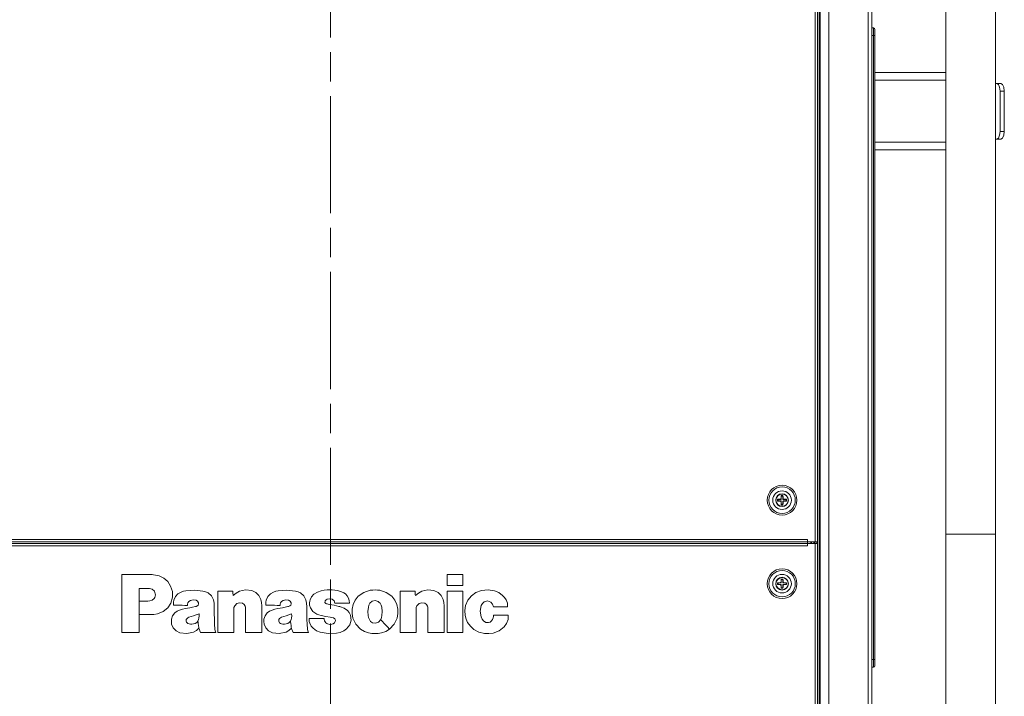
# Model space of a CAD drawing. Units: millimetres. Extents: x 0 to 297, y 0 to 210.
# Drawn here: x 147 to 180, y 86 to 109 of the extents above; entities that cross this region are included whole.
import ezdxf

# ---------------------------------------------------------------- set-up
doc = ezdxf.new("R2010")
doc.units = ezdxf.units.MM
doc.header["$MEASUREMENT"] = 0
doc.linetypes.add('AI-Linetype-2', pattern=[6, 4, -0.5, 1, -0.5])
doc.layers.add('1', color=7, linetype='Continuous')
doc.layers.add('2', color=7, linetype='Continuous')

# ---------------------------------------------------------------- blocks, each defined once
blk = doc.blocks.new('block 9')
at = {"layer": '2', "color": 250, "linetype": 'AI-Linetype-2', "lineweight": 13, "true_color": 0x221814}
blk.add_lwpolyline([(157.165, 54.641), (157.165, 136.439)], dxfattribs=at)

msp = doc.modelspace()

# ---------------------------------------------------------------- linework, layer by layer
at = {"layer": '1', "color": 250, "lineweight": 9, "true_color": 0x221814}
for points in [[(178.175, 120.141), (178.175, 91.688)], [(179.864, 91.688), (179.864, 120.141)], [(173.714, 91.424), (173.714, 116.762)], [(173.793, 116.762), (173.793, 91.424)], [(173.846, 66.507), (173.846, 116.868)], [(173.873, 116.868), (173.873, 66.507)], [(173.882, 66.507), (173.882, 116.868)], [(174.181, 66.507), (174.181, 116.868)], [(175.517, 66.507), (175.517, 116.868)], [(175.641, 66.507), (175.641, 116.868)], [(175.641, 108.974), (175.697, 108.971)], [(175.697, 108.708), (175.698, 108.84), (175.698, 108.936), (175.697, 108.971)], [(175.747, 108.919), (175.747, 108.891), (175.747, 108.813), (175.747, 108.708)], [(175.697, 108.708), (175.641, 108.711)], [(175.697, 108.708), (175.732, 108.708), (175.747, 108.708)], [(175.697, 87.41), (175.697, 108.708)], [(175.747, 108.708), (175.747, 87.41)], [(175.746, 107.445), (178.175, 107.445)], [(178.175, 107.181), (175.747, 107.181)], [(179.864, 107.075), (179.909, 107.075)], [(179.909, 107.075), (179.966, 107.04), (180.007, 106.943), (180.022, 106.811)], [(179.909, 107.075), (180.052, 107.075)], [(180.165, 106.811), (180.15, 106.943), (180.109, 107.04), (180.052, 107.075)], [(180.022, 105.439), (180.022, 106.811)], [(180.165, 106.811), (180.022, 106.811)], [(180.165, 105.439), (180.165, 106.811)], [(180.022, 105.439), (180.007, 105.307), (179.966, 105.21), (179.909, 105.175)], [(180.022, 105.439), (180.165, 105.439)], [(180.052, 105.175), (180.109, 105.21), (180.15, 105.307), (180.165, 105.439)], [(175.746, 105.069), (178.175, 105.069)], [(179.909, 105.175), (179.864, 105.175)], [(180.052, 105.175), (179.909, 105.175)], [(178.175, 104.805), (175.746, 104.805)], [(172.425, 92.818), (172.425, 92.849), (172.425, 92.88)], [(172.425, 92.88), (172.465, 92.88), (172.505, 92.88)], [(172.425, 92.88), (172.441, 92.877)], [(172.425, 92.818), (172.441, 92.821)], [(172.505, 92.817), (172.465, 92.818), (172.425, 92.818)], [(172.441, 92.821), (172.441, 92.849), (172.441, 92.877)], [(172.441, 92.877), (172.49, 92.876), (172.541, 92.875)], [(172.541, 92.822), (172.49, 92.822), (172.441, 92.821)], [(172.505, 92.88), (172.509, 92.881), (172.513, 92.881), (172.515, 92.882), (172.517, 92.882), (172.518, 92.883), (172.519, 92.883), (172.52, 92.883), (172.521, 92.884), (172.525, 92.886), (172.529, 92.888), (172.529, 92.888), (172.53, 92.889), (172.531, 92.89), (172.532, 92.89), (172.533, 92.892), (172.535, 92.893), (172.538, 92.896), (172.54, 92.9), (172.541, 92.9), (172.541, 92.901), (172.542, 92.902), (172.542, 92.903), (172.543, 92.905), (172.544, 92.907), (172.545, 92.909), (172.546, 92.911), (172.546, 92.912), (172.546, 92.913), (172.547, 92.914), (172.547, 92.915), (172.547, 92.919), (172.548, 92.923)], [(172.505, 92.88), (172.523, 92.878), (172.541, 92.875)], [(172.541, 92.822), (172.523, 92.82), (172.505, 92.817)], [(172.548, 92.775), (172.547, 92.779), (172.547, 92.783), (172.546, 92.785), (172.546, 92.787), (172.545, 92.788), (172.545, 92.789), (172.545, 92.79), (172.544, 92.791), (172.542, 92.795), (172.54, 92.798), (172.54, 92.799), (172.539, 92.8), (172.538, 92.801), (172.538, 92.801), (172.536, 92.803), (172.535, 92.805), (172.532, 92.807), (172.529, 92.81), (172.528, 92.81), (172.527, 92.811), (172.526, 92.812), (172.525, 92.812), (172.523, 92.813), (172.521, 92.814), (172.519, 92.815), (172.517, 92.815), (172.516, 92.816), (172.515, 92.816), (172.514, 92.816), (172.513, 92.816), (172.509, 92.817), (172.505, 92.817)], [(172.541, 92.875), (172.542, 92.875), (172.543, 92.876), (172.544, 92.876), (172.545, 92.876), (172.545, 92.876), (172.546, 92.876), (172.547, 92.877), (172.548, 92.877), (172.548, 92.878), (172.549, 92.878), (172.549, 92.878), (172.549, 92.879), (172.55, 92.879), (172.551, 92.88), (172.551, 92.881), (172.551, 92.881), (172.552, 92.882), (172.552, 92.882), (172.552, 92.883), (172.552, 92.884), (172.552, 92.884), (172.553, 92.885), (172.553, 92.886), (172.553, 92.887)], [(172.553, 92.811), (172.553, 92.812), (172.553, 92.813), (172.552, 92.814), (172.552, 92.814), (172.552, 92.815), (172.552, 92.815), (172.551, 92.816), (172.551, 92.817), (172.551, 92.818), (172.55, 92.818), (172.55, 92.819), (172.549, 92.819), (172.549, 92.82), (172.548, 92.82), (172.547, 92.821), (172.547, 92.821), (172.546, 92.821), (172.546, 92.822), (172.545, 92.822), (172.545, 92.822), (172.544, 92.822), (172.543, 92.822), (172.542, 92.822), (172.541, 92.822)], [(172.548, 92.923), (172.548, 92.963), (172.549, 93.003)], [(172.553, 92.887), (172.55, 92.905), (172.548, 92.923)], [(172.548, 92.775), (172.55, 92.793), (172.553, 92.811)], [(172.549, 92.695), (172.548, 92.734), (172.548, 92.775)], [(172.549, 93.003), (172.579, 93.003), (172.61, 93.003)], [(172.549, 93.003), (172.552, 92.987)], [(172.552, 92.987), (172.579, 92.987), (172.607, 92.987)], [(172.553, 92.887), (172.552, 92.938), (172.552, 92.987)], [(172.552, 92.71), (172.552, 92.76), (172.553, 92.811)], [(172.607, 92.987), (172.606, 92.938), (172.606, 92.887)], [(172.611, 92.923), (172.608, 92.905), (172.606, 92.887)], [(172.606, 92.887), (172.606, 92.886), (172.606, 92.885), (172.606, 92.884), (172.606, 92.884), (172.606, 92.883), (172.607, 92.882), (172.607, 92.881), (172.608, 92.88), (172.608, 92.88), (172.608, 92.88), (172.609, 92.879), (172.609, 92.879), (172.61, 92.878), (172.611, 92.877), (172.611, 92.877), (172.612, 92.877), (172.612, 92.876), (172.613, 92.876), (172.613, 92.876), (172.614, 92.876), (172.614, 92.876), (172.615, 92.876), (172.616, 92.875), (172.617, 92.875)], [(172.617, 92.822), (172.616, 92.822), (172.615, 92.822), (172.615, 92.822), (172.614, 92.822), (172.613, 92.822), (172.613, 92.822), (172.612, 92.821), (172.611, 92.82), (172.61, 92.82), (172.61, 92.82), (172.61, 92.819), (172.609, 92.819), (172.608, 92.818), (172.608, 92.817), (172.607, 92.817), (172.607, 92.816), (172.607, 92.816), (172.607, 92.815), (172.606, 92.815), (172.606, 92.814), (172.606, 92.814), (172.606, 92.813), (172.606, 92.812), (172.606, 92.811)], [(172.606, 92.811), (172.608, 92.793), (172.611, 92.775)], [(172.606, 92.811), (172.606, 92.76), (172.607, 92.71)], [(172.61, 93.003), (172.607, 92.987)], [(172.61, 93.003), (172.611, 92.963), (172.611, 92.923)], [(172.611, 92.775), (172.611, 92.734), (172.61, 92.695)], [(172.611, 92.923), (172.611, 92.919), (172.612, 92.915), (172.612, 92.913), (172.613, 92.911), (172.613, 92.91), (172.614, 92.909), (172.614, 92.908), (172.614, 92.907), (172.616, 92.903), (172.618, 92.9), (172.619, 92.899), (172.619, 92.898), (172.62, 92.897), (172.621, 92.896), (172.622, 92.895), (172.624, 92.893), (172.627, 92.89), (172.63, 92.888), (172.631, 92.887), (172.632, 92.887), (172.633, 92.886), (172.634, 92.886), (172.635, 92.885), (172.637, 92.884), (172.639, 92.883), (172.641, 92.882), (172.642, 92.882), (172.643, 92.882), (172.644, 92.882), (172.645, 92.881), (172.649, 92.881), (172.653, 92.88)], [(172.653, 92.817), (172.649, 92.817), (172.645, 92.816), (172.643, 92.816), (172.641, 92.815), (172.64, 92.815), (172.639, 92.815), (172.638, 92.814), (172.637, 92.814), (172.634, 92.812), (172.63, 92.81), (172.629, 92.809), (172.628, 92.809), (172.627, 92.808), (172.627, 92.807), (172.625, 92.806), (172.624, 92.805), (172.621, 92.802), (172.618, 92.798), (172.618, 92.797), (172.617, 92.796), (172.617, 92.796), (172.616, 92.795), (172.615, 92.793), (172.614, 92.791), (172.614, 92.789), (172.613, 92.787), (172.613, 92.786), (172.612, 92.785), (172.612, 92.784), (172.612, 92.783), (172.611, 92.779), (172.611, 92.775)], [(172.617, 92.875), (172.635, 92.878), (172.653, 92.88)], [(172.617, 92.875), (172.668, 92.876), (172.718, 92.877)], [(172.653, 92.817), (172.635, 92.82), (172.617, 92.822)], [(172.718, 92.821), (172.668, 92.822), (172.617, 92.822)], [(172.653, 92.88), (172.694, 92.88), (172.733, 92.88)], [(172.733, 92.818), (172.694, 92.818), (172.653, 92.817)], [(172.718, 92.877), (172.717, 92.849), (172.718, 92.821)], [(172.733, 92.88), (172.718, 92.877)], [(172.733, 92.818), (172.718, 92.821)], [(172.733, 92.88), (172.734, 92.849), (172.733, 92.818)], [(172.549, 92.695), (172.552, 92.71)], [(172.61, 92.695), (172.579, 92.695), (172.549, 92.695)], [(172.607, 92.71), (172.579, 92.711), (172.552, 92.71)], [(172.61, 92.695), (172.607, 92.71)], [(139.824, 91.503), (173.45, 91.503)], [(173.45, 91.424), (139.824, 91.424)], [(173.45, 91.424), (173.45, 91.447), (173.45, 91.503)], [(173.45, 91.503), (173.45, 91.503)], [(173.45, 91.503), (173.45, 91.424)], [(173.714, 91.424), (173.45, 91.424)], [(173.45, 91.371), (173.45, 91.424)], [(173.556, 91.371), (173.556, 91.424)], [(173.582, 91.424), (173.582, 91.371)], [(173.661, 91.371), (173.661, 91.424)], [(173.688, 91.424), (173.688, 91.371)], [(173.793, 91.424), (173.77, 91.424), (173.714, 91.424)], [(173.741, 91.424), (173.741, 91.371)], [(173.793, 91.371), (173.793, 91.424)], [(178.175, 91.688), (178.204, 91.688), (178.288, 91.688), (178.422, 91.688), (178.597, 91.688), (178.801, 91.688), (179.019, 91.688), (179.238, 91.688), (179.442, 91.688), (179.617, 91.688), (179.751, 91.688), (179.835, 91.688), (179.864, 91.688)], [(179.864, 91.688), (179.835, 91.688), (179.751, 91.688), (179.617, 91.688), (179.442, 91.688), (179.238, 91.688), (179.019, 91.688), (178.801, 91.688), (178.597, 91.688), (178.422, 91.688), (178.288, 91.688), (178.204, 91.688), (178.175, 91.688)], [(178.175, 91.688), (178.175, 63.234)], [(179.864, 63.234), (179.864, 91.688)], [(139.824, 91.371), (173.45, 91.371)], [(173.45, 91.371), (139.824, 91.371)], [(173.45, 91.291), (139.824, 91.291)], [(173.45, 91.371), (173.45, 91.371), (173.45, 91.371)], [(173.45, 91.371), (173.45, 91.348), (173.45, 91.291)], [(173.714, 91.371), (173.45, 91.371)], [(173.45, 91.291), (173.45, 91.371)], [(173.45, 91.291), (173.45, 91.291)], [(173.793, 91.371), (173.77, 91.371), (173.714, 91.371)], [(173.714, 66.613), (173.714, 91.371)], [(173.793, 91.371), (173.793, 66.613)], [(150.997, 88.944), (150.971, 88.944), (150.904, 88.944), (150.817, 88.944), (150.73, 88.944), (150.663, 88.944), (150.636, 88.944), (150.636, 88.978), (150.636, 89.063), (150.636, 89.175), (150.636, 89.286), (150.636, 89.371), (150.636, 89.405), (150.661, 89.405), (150.719, 89.405), (150.788, 89.405), (150.846, 89.405), (150.871, 89.405), (150.934, 89.406), (150.998, 89.409), (151.082, 89.432), (151.148, 89.49), (151.171, 89.53), (151.183, 89.575), (151.186, 89.614), (151.184, 89.653), (151.151, 89.746), (151.081, 89.809), (150.986, 89.833), (150.96, 89.833), (150.895, 89.833), (150.811, 89.833), (150.727, 89.833), (150.662, 89.833), (150.636, 89.833), (150.636, 89.808), (150.636, 89.738), (150.636, 89.631), (150.636, 89.495), (150.636, 89.339), (150.636, 89.171), (150.636, 88.999), (150.636, 88.831), (150.636, 88.675), (150.636, 88.539), (150.636, 88.432), (150.636, 88.362), (150.636, 88.337), (150.611, 88.337), (150.543, 88.337), (150.447, 88.337), (150.337, 88.337), (150.228, 88.337), (150.132, 88.337), (150.064, 88.337), (150.039, 88.337), (150.039, 88.362), (150.039, 88.433), (150.039, 88.542), (150.039, 88.682), (150.039, 88.848), (150.039, 89.03), (150.039, 89.223), (150.039, 89.42), (150.039, 89.613), (150.039, 89.796), (150.039, 89.961), (150.039, 90.102), (150.039, 90.211), (150.039, 90.282), (150.039, 90.307), (150.066, 90.307), (150.14, 90.307), (150.25, 90.307), (150.382, 90.307), (150.527, 90.307), (150.672, 90.307), (150.805, 90.307), (150.914, 90.307), (150.988, 90.307), (151.016, 90.307), (151.071, 90.306), (151.126, 90.304), (151.311, 90.27), (151.473, 90.19), (151.607, 90.069), (151.708, 89.911), (151.766, 89.728), (151.77, 89.536), (151.717, 89.337), (151.61, 89.171), (151.456, 89.047), (151.264, 88.972), (151.131, 88.951), (150.997, 88.944)], [(161.152, 90.307), (161.415, 90.307), (161.678, 90.307), (161.678, 90.121), (161.678, 89.935), (161.415, 89.935), (161.152, 89.935), (161.152, 90.121), (161.152, 90.307)], [(172.548, 90.072), (172.548, 90.113), (172.549, 90.152)], [(172.549, 90.152), (172.579, 90.153), (172.61, 90.152)], [(172.549, 90.152), (172.552, 90.137)], [(172.552, 90.137), (172.579, 90.136), (172.607, 90.137)], [(172.553, 90.036), (172.552, 90.087), (172.552, 90.137)], [(172.607, 90.137), (172.606, 90.087), (172.606, 90.036)], [(172.61, 90.152), (172.607, 90.137)], [(172.61, 90.152), (172.611, 90.113), (172.611, 90.072)], [(153.217, 88.448), (153.207, 88.613), (153.202, 88.778), (153.198, 88.996), (153.196, 89.213), (153.189, 89.33), (153.166, 89.445), (153.1, 89.582), (152.983, 89.681), (152.899, 89.721), (152.81, 89.747), (152.518, 89.782), (152.224, 89.758), (152.143, 89.74), (152.065, 89.712), (151.954, 89.647), (151.87, 89.555), (151.815, 89.438), (151.8, 89.366), (151.801, 89.293), (151.804, 89.28), (151.809, 89.267), (151.835, 89.266), (151.903, 89.265), (151.995, 89.263), (152.096, 89.26), (152.188, 89.258), (152.256, 89.256), (152.282, 89.256), (152.284, 89.298), (152.295, 89.34), (152.329, 89.395), (152.384, 89.429), (152.479, 89.447), (152.573, 89.432), (152.627, 89.4), (152.659, 89.345), (152.662, 89.306), (152.647, 89.27), (152.623, 89.245), (152.593, 89.228), (152.573, 89.221), (152.552, 89.215), (152.458, 89.192), (152.363, 89.173), (152.287, 89.16), (152.212, 89.146), (152.111, 89.123), (152.011, 89.093), (151.925, 89.055), (151.849, 88.998), (151.773, 88.902), (151.736, 88.785), (151.731, 88.703), (151.742, 88.621), (151.798, 88.488), (151.893, 88.387), (152.022, 88.324), (152.257, 88.295), (152.487, 88.347), (152.588, 88.403), (152.672, 88.482), (152.668, 88.507), (152.66, 88.567), (152.65, 88.639), (152.642, 88.699), (152.638, 88.724), (152.598, 88.677), (152.545, 88.644), (152.49, 88.625), (152.432, 88.615), (152.384, 88.614), (152.336, 88.623), (152.299, 88.638), (152.269, 88.663), (152.25, 88.69), (152.238, 88.722), (152.241, 88.773), (152.27, 88.815), (152.298, 88.835), (152.33, 88.85), (152.408, 88.877), (152.488, 88.901), (152.584, 88.932), (152.677, 88.971), (152.681, 88.897), (152.675, 88.824), (152.663, 88.772), (152.638, 88.724), (152.642, 88.699), (152.65, 88.639), (152.66, 88.567), (152.668, 88.507), (152.672, 88.482), (152.687, 88.433), (152.703, 88.385), (152.715, 88.36), (152.732, 88.337), (152.754, 88.337), (152.813, 88.337), (152.897, 88.337), (152.992, 88.337), (153.088, 88.337), (153.172, 88.337), (153.231, 88.337), (153.253, 88.337), (153.228, 88.39), (153.217, 88.448)], [(153.84, 89.595), (153.944, 89.674), (154.058, 89.737), (154.263, 89.792), (154.474, 89.768), (154.613, 89.702), (154.719, 89.599), (154.788, 89.461), (154.813, 89.354), (154.821, 89.245), (154.821, 89.22), (154.821, 89.151), (154.821, 89.049), (154.821, 88.925), (154.821, 88.791), (154.821, 88.657), (154.821, 88.533), (154.821, 88.431), (154.821, 88.362), (154.821, 88.337), (154.797, 88.337), (154.734, 88.337), (154.645, 88.337), (154.542, 88.337), (154.439, 88.337), (154.35, 88.337), (154.287, 88.337), (154.263, 88.337), (154.263, 88.36), (154.263, 88.422), (154.263, 88.513), (154.263, 88.624), (154.263, 88.745), (154.263, 88.866), (154.263, 88.977), (154.263, 89.069), (154.263, 89.131), (154.263, 89.154), (154.26, 89.192), (154.251, 89.23), (154.217, 89.291), (154.161, 89.331), (154.06, 89.347), (153.966, 89.316), (153.895, 89.243), (153.87, 89.184), (153.862, 89.121), (153.862, 89.094), (153.862, 89.022), (153.862, 88.918), (153.862, 88.794), (153.862, 88.664), (153.862, 88.54), (153.862, 88.436), (153.862, 88.364), (153.862, 88.337), (153.838, 88.337), (153.777, 88.337), (153.69, 88.337), (153.591, 88.337), (153.492, 88.337), (153.405, 88.337), (153.344, 88.337), (153.32, 88.337), (153.32, 88.361), (153.32, 88.427), (153.32, 88.527), (153.32, 88.655), (153.32, 88.801), (153.32, 88.959), (153.32, 89.121), (153.32, 89.28), (153.32, 89.426), (153.32, 89.554), (153.32, 89.654), (153.32, 89.72), (153.32, 89.744), (153.342, 89.744), (153.4, 89.744), (153.481, 89.744), (153.574, 89.744), (153.667, 89.744), (153.749, 89.744), (153.806, 89.744), (153.828, 89.744), (153.83, 89.721), (153.834, 89.67), (153.838, 89.618), (153.84, 89.595)], [(156.375, 88.448), (156.366, 88.613), (156.361, 88.778), (156.357, 88.996), (156.355, 89.213), (156.347, 89.33), (156.324, 89.445), (156.258, 89.582), (156.142, 89.681), (156.058, 89.721), (155.969, 89.747), (155.676, 89.782), (155.382, 89.758), (155.301, 89.74), (155.223, 89.712), (155.112, 89.647), (155.028, 89.555), (154.973, 89.438), (154.958, 89.366), (154.959, 89.293), (154.962, 89.28), (154.967, 89.267), (154.993, 89.266), (155.061, 89.265), (155.153, 89.263), (155.254, 89.26), (155.347, 89.258), (155.414, 89.256), (155.441, 89.256), (155.443, 89.298), (155.453, 89.34), (155.488, 89.395), (155.543, 89.429), (155.637, 89.447), (155.732, 89.432), (155.785, 89.4), (155.817, 89.345), (155.82, 89.306), (155.805, 89.27), (155.781, 89.245), (155.751, 89.228), (155.731, 89.221), (155.71, 89.215), (155.616, 89.192), (155.521, 89.173), (155.446, 89.16), (155.371, 89.146), (155.269, 89.123), (155.17, 89.093), (155.083, 89.055), (155.007, 88.998), (154.931, 88.902), (154.894, 88.785), (154.89, 88.703), (154.901, 88.621), (154.956, 88.488), (155.051, 88.387), (155.18, 88.324), (155.415, 88.295), (155.646, 88.347), (155.747, 88.403), (155.83, 88.482), (155.826, 88.507), (155.818, 88.567), (155.808, 88.639), (155.8, 88.699), (155.796, 88.724), (155.756, 88.677), (155.703, 88.644), (155.648, 88.625), (155.591, 88.615), (155.542, 88.614), (155.494, 88.623), (155.458, 88.638), (155.427, 88.663), (155.408, 88.69), (155.397, 88.722), (155.4, 88.773), (155.429, 88.815), (155.457, 88.835), (155.488, 88.85), (155.567, 88.877), (155.646, 88.901), (155.742, 88.932), (155.835, 88.971), (155.839, 88.897), (155.834, 88.824), (155.821, 88.772), (155.796, 88.724), (155.8, 88.699), (155.808, 88.639), (155.818, 88.567), (155.826, 88.507), (155.83, 88.482), (155.845, 88.433), (155.862, 88.385), (155.873, 88.36), (155.89, 88.337), (155.912, 88.337), (155.971, 88.337), (156.055, 88.337), (156.151, 88.337), (156.246, 88.337), (156.33, 88.337), (156.389, 88.337), (156.411, 88.337), (156.386, 88.39), (156.375, 88.448)], [(157.156, 88.855), (157.213, 88.843), (157.268, 88.827), (157.309, 88.801), (157.33, 88.758), (157.328, 88.706), (157.302, 88.661), (157.259, 88.629), (157.208, 88.613), (157.137, 88.61), (157.067, 88.626), (157.036, 88.641), (157.007, 88.661), (156.977, 88.694), (156.958, 88.734), (156.95, 88.771), (156.948, 88.809), (156.925, 88.809), (156.867, 88.809), (156.785, 88.809), (156.69, 88.809), (156.595, 88.809), (156.513, 88.809), (156.455, 88.809), (156.432, 88.809), (156.432, 88.794), (156.432, 88.779), (156.438, 88.711), (156.457, 88.645), (156.504, 88.552), (156.572, 88.474), (156.681, 88.393), (156.806, 88.342), (157.083, 88.293), (157.364, 88.307), (157.492, 88.337), (157.614, 88.388), (157.664, 88.418), (157.711, 88.453), (157.82, 88.588), (157.867, 88.749), (157.846, 88.921), (157.805, 89.009), (157.74, 89.081), (157.631, 89.158), (157.507, 89.208), (157.479, 89.216), (157.45, 89.224), (157.292, 89.263), (157.132, 89.292), (157.089, 89.299), (157.046, 89.309), (157.027, 89.314), (157.008, 89.321), (156.975, 89.357), (156.977, 89.405), (156.978, 89.407), (156.979, 89.41), (157.011, 89.447), (157.055, 89.469), (157.14, 89.481), (157.225, 89.465), (157.291, 89.416), (157.313, 89.337), (157.34, 89.337), (157.411, 89.337), (157.508, 89.337), (157.614, 89.337), (157.711, 89.337), (157.782, 89.337), (157.809, 89.337), (157.802, 89.424), (157.779, 89.507), (157.738, 89.585), (157.678, 89.648), (157.614, 89.691), (157.545, 89.724), (157.474, 89.747), (157.401, 89.763), (157.225, 89.784), (157.047, 89.783), (156.946, 89.773), (156.847, 89.754), (156.717, 89.709), (156.601, 89.637), (156.521, 89.553), (156.468, 89.45), (156.454, 89.399), (156.448, 89.347), (156.453, 89.26), (156.477, 89.175), (156.562, 89.044), (156.694, 88.959), (156.769, 88.932), (156.847, 88.913), (157.001, 88.882), (157.156, 88.855)], [(158.843, 89.771), (158.764, 89.781), (158.684, 89.783), (158.604, 89.781), (158.524, 89.771), (158.303, 89.702), (158.114, 89.568), (158.007, 89.439), (157.937, 89.293), (157.903, 89.129), (157.902, 88.976), (157.931, 88.826), (158.027, 88.613), (158.188, 88.444), (158.32, 88.364), (158.466, 88.315), (158.574, 88.297), (158.684, 88.292), (158.793, 88.297), (158.902, 88.315), (159.048, 88.364), (159.179, 88.444), (159.163, 88.462), (159.12, 88.51), (159.06, 88.574), (158.996, 88.644), (158.937, 88.708), (158.894, 88.756), (158.877, 88.774), (158.807, 88.688), (158.706, 88.65), (158.597, 88.667), (158.534, 88.71), (158.491, 88.774), (158.466, 88.84), (158.451, 88.909), (158.441, 89.051), (158.457, 89.192), (158.478, 89.263), (158.512, 89.328), (158.592, 89.399), (158.694, 89.421), (158.796, 89.387), (158.829, 89.361), (158.856, 89.328), (158.89, 89.263), (158.911, 89.192), (158.927, 89.051), (158.917, 88.909), (158.902, 88.84), (158.877, 88.774), (158.894, 88.756), (158.937, 88.708), (158.996, 88.644), (159.06, 88.574), (159.12, 88.51), (159.163, 88.462), (159.179, 88.444), (159.341, 88.613), (159.437, 88.826), (159.465, 88.976), (159.465, 89.129), (159.431, 89.293), (159.361, 89.439), (159.254, 89.568), (159.065, 89.702), (158.843, 89.771)], [(160.062, 89.595), (160.166, 89.674), (160.281, 89.737), (160.486, 89.792), (160.696, 89.768), (160.835, 89.702), (160.941, 89.599), (161.01, 89.461), (161.036, 89.354), (161.044, 89.245), (161.044, 89.22), (161.044, 89.151), (161.044, 89.049), (161.044, 88.925), (161.044, 88.791), (161.044, 88.657), (161.044, 88.533), (161.044, 88.431), (161.044, 88.362), (161.044, 88.337), (161.02, 88.337), (160.956, 88.337), (160.867, 88.337), (160.764, 88.337), (160.662, 88.337), (160.572, 88.337), (160.509, 88.337), (160.485, 88.337), (160.485, 88.36), (160.485, 88.422), (160.485, 88.513), (160.485, 88.624), (160.485, 88.745), (160.485, 88.866), (160.485, 88.977), (160.485, 89.069), (160.485, 89.131), (160.485, 89.154), (160.482, 89.192), (160.474, 89.23), (160.44, 89.291), (160.383, 89.331), (160.282, 89.347), (160.188, 89.316), (160.117, 89.243), (160.092, 89.184), (160.084, 89.121), (160.084, 89.094), (160.084, 89.022), (160.084, 88.918), (160.084, 88.794), (160.084, 88.664), (160.084, 88.54), (160.084, 88.436), (160.084, 88.364), (160.084, 88.337), (160.061, 88.337), (159.999, 88.337), (159.913, 88.337), (159.813, 88.337), (159.714, 88.337), (159.627, 88.337), (159.566, 88.337), (159.543, 88.337), (159.543, 88.361), (159.543, 88.427), (159.543, 88.527), (159.543, 88.655), (159.543, 88.801), (159.543, 88.959), (159.543, 89.121), (159.543, 89.28), (159.543, 89.426), (159.543, 89.554), (159.543, 89.654), (159.543, 89.72), (159.543, 89.744), (159.565, 89.744), (159.622, 89.744), (159.703, 89.744), (159.797, 89.744), (159.89, 89.744), (159.971, 89.744), (160.028, 89.744), (160.05, 89.744), (160.052, 89.721), (160.056, 89.67), (160.06, 89.618), (160.062, 89.595)], [(161.152, 88.337), (161.415, 88.337), (161.678, 88.337), (161.678, 89.04), (161.678, 89.744), (161.415, 89.744), (161.152, 89.744), (161.152, 89.04), (161.152, 88.337)], [(163.091, 88.52), (162.918, 88.385), (162.713, 88.311), (162.566, 88.292), (162.418, 88.297), (162.227, 88.342), (162.056, 88.438), (161.938, 88.546), (161.844, 88.676), (161.792, 88.789), (161.761, 88.909), (161.75, 89.081), (161.778, 89.251), (161.855, 89.435), (161.975, 89.585), (162.131, 89.695), (162.32, 89.761), (162.542, 89.783), (162.763, 89.751), (162.911, 89.693), (163.04, 89.599), (163.107, 89.525), (163.161, 89.441), (163.202, 89.33), (163.211, 89.212), (163.184, 89.212), (163.115, 89.212), (163.021, 89.212), (162.919, 89.212), (162.825, 89.212), (162.756, 89.212), (162.73, 89.212), (162.698, 89.299), (162.636, 89.367), (162.525, 89.409), (162.41, 89.378), (162.349, 89.324), (162.311, 89.251), (162.279, 89.058), (162.305, 88.865), (162.337, 88.789), (162.389, 88.725), (162.47, 88.677), (162.563, 88.67), (162.619, 88.688), (162.665, 88.725), (162.699, 88.775), (162.717, 88.833), (162.724, 88.875), (162.727, 88.918), (162.749, 88.918), (162.807, 88.918), (162.888, 88.918), (162.981, 88.918), (163.074, 88.918), (163.155, 88.918), (163.213, 88.918), (163.234, 88.918), (163.225, 88.772), (163.177, 88.639), (163.091, 88.52)], [(172.425, 90.029), (172.465, 90.03), (172.505, 90.03)], [(172.425, 89.968), (172.425, 89.998), (172.425, 90.029)], [(172.425, 90.029), (172.441, 90.026)], [(172.425, 89.968), (172.441, 89.971)], [(172.505, 89.967), (172.465, 89.967), (172.425, 89.968)], [(172.441, 89.971), (172.441, 89.998), (172.441, 90.026)], [(172.441, 90.026), (172.49, 90.025), (172.541, 90.025)], [(172.541, 89.972), (172.49, 89.971), (172.441, 89.971)], [(172.505, 90.03), (172.509, 90.03), (172.513, 90.031), (172.515, 90.031), (172.517, 90.032), (172.518, 90.032), (172.519, 90.033), (172.52, 90.033), (172.521, 90.033), (172.525, 90.035), (172.529, 90.037), (172.529, 90.038), (172.53, 90.038), (172.531, 90.039), (172.532, 90.04), (172.533, 90.041), (172.535, 90.043), (172.538, 90.046), (172.54, 90.049), (172.541, 90.05), (172.541, 90.051), (172.542, 90.052), (172.542, 90.052), (172.543, 90.054), (172.544, 90.056), (172.545, 90.058), (172.546, 90.06), (172.546, 90.061), (172.546, 90.062), (172.547, 90.063), (172.547, 90.064), (172.547, 90.068), (172.548, 90.072)], [(172.505, 90.03), (172.523, 90.027), (172.541, 90.025)], [(172.541, 89.972), (172.523, 89.969), (172.505, 89.967)], [(172.548, 89.924), (172.547, 89.928), (172.547, 89.932), (172.546, 89.934), (172.546, 89.936), (172.545, 89.937), (172.545, 89.938), (172.545, 89.939), (172.544, 89.94), (172.542, 89.944), (172.54, 89.948), (172.54, 89.948), (172.539, 89.949), (172.538, 89.95), (172.538, 89.951), (172.536, 89.952), (172.535, 89.954), (172.532, 89.957), (172.529, 89.959), (172.528, 89.96), (172.527, 89.96), (172.526, 89.961), (172.525, 89.961), (172.523, 89.962), (172.521, 89.963), (172.519, 89.964), (172.517, 89.965), (172.516, 89.965), (172.515, 89.965), (172.514, 89.966), (172.513, 89.966), (172.509, 89.966), (172.505, 89.967)], [(172.541, 90.025), (172.542, 90.025), (172.543, 90.025), (172.544, 90.025), (172.545, 90.025), (172.545, 90.025), (172.546, 90.026), (172.547, 90.026), (172.548, 90.027), (172.548, 90.027), (172.549, 90.027), (172.549, 90.028), (172.549, 90.028), (172.55, 90.029), (172.551, 90.03), (172.551, 90.03), (172.551, 90.031), (172.552, 90.031), (172.552, 90.032), (172.552, 90.032), (172.552, 90.033), (172.552, 90.033), (172.553, 90.034), (172.553, 90.035), (172.553, 90.036)], [(172.553, 89.96), (172.553, 89.961), (172.553, 89.962), (172.552, 89.963), (172.552, 89.964), (172.552, 89.964), (172.552, 89.965), (172.551, 89.966), (172.551, 89.967), (172.551, 89.967), (172.55, 89.968), (172.55, 89.968), (172.549, 89.968), (172.549, 89.969), (172.548, 89.97), (172.547, 89.97), (172.547, 89.97), (172.546, 89.971), (172.546, 89.971), (172.545, 89.971), (172.545, 89.971), (172.544, 89.971), (172.543, 89.972), (172.542, 89.972), (172.541, 89.972)], [(172.553, 90.036), (172.55, 90.054), (172.548, 90.072)], [(172.548, 89.924), (172.55, 89.942), (172.553, 89.96)], [(172.549, 89.844), (172.548, 89.884), (172.548, 89.924)], [(172.549, 89.844), (172.552, 89.86)], [(172.61, 89.844), (172.579, 89.844), (172.549, 89.844)], [(172.552, 89.86), (172.552, 89.909), (172.553, 89.96)], [(172.607, 89.86), (172.579, 89.86), (172.552, 89.86)], [(172.611, 90.072), (172.608, 90.054), (172.606, 90.036)], [(172.606, 90.036), (172.606, 90.035), (172.606, 90.034), (172.606, 90.034), (172.606, 90.033), (172.606, 90.032), (172.607, 90.032), (172.607, 90.031), (172.608, 90.03), (172.608, 90.029), (172.608, 90.029), (172.609, 90.029), (172.609, 90.028), (172.61, 90.027), (172.611, 90.027), (172.611, 90.026), (172.612, 90.026), (172.612, 90.026), (172.613, 90.026), (172.613, 90.025), (172.614, 90.025), (172.614, 90.025), (172.615, 90.025), (172.616, 90.025), (172.617, 90.025)], [(172.617, 89.972), (172.616, 89.972), (172.615, 89.972), (172.615, 89.971), (172.614, 89.971), (172.613, 89.971), (172.613, 89.971), (172.612, 89.97), (172.611, 89.97), (172.61, 89.97), (172.61, 89.969), (172.61, 89.969), (172.609, 89.968), (172.608, 89.968), (172.608, 89.967), (172.607, 89.966), (172.607, 89.966), (172.607, 89.965), (172.607, 89.965), (172.606, 89.964), (172.606, 89.964), (172.606, 89.963), (172.606, 89.962), (172.606, 89.961), (172.606, 89.96)], [(172.606, 89.96), (172.608, 89.942), (172.611, 89.924)], [(172.606, 89.96), (172.606, 89.909), (172.607, 89.86)], [(172.61, 89.844), (172.607, 89.86)], [(172.611, 89.924), (172.611, 89.884), (172.61, 89.844)], [(172.611, 90.072), (172.611, 90.068), (172.612, 90.064), (172.612, 90.062), (172.613, 90.06), (172.613, 90.059), (172.614, 90.058), (172.614, 90.057), (172.614, 90.056), (172.616, 90.053), (172.618, 90.049), (172.619, 90.048), (172.619, 90.047), (172.62, 90.046), (172.621, 90.046), (172.622, 90.044), (172.624, 90.043), (172.627, 90.04), (172.63, 90.037), (172.631, 90.037), (172.632, 90.036), (172.633, 90.036), (172.634, 90.035), (172.635, 90.034), (172.637, 90.033), (172.639, 90.033), (172.641, 90.032), (172.642, 90.032), (172.643, 90.031), (172.644, 90.031), (172.645, 90.031), (172.649, 90.03), (172.653, 90.03)], [(172.653, 89.967), (172.649, 89.966), (172.645, 89.966), (172.643, 89.965), (172.641, 89.965), (172.64, 89.964), (172.639, 89.964), (172.638, 89.964), (172.637, 89.963), (172.634, 89.961), (172.63, 89.959), (172.629, 89.959), (172.628, 89.958), (172.627, 89.957), (172.627, 89.957), (172.625, 89.955), (172.624, 89.954), (172.621, 89.951), (172.618, 89.948), (172.618, 89.947), (172.617, 89.946), (172.617, 89.945), (172.616, 89.944), (172.615, 89.942), (172.614, 89.94), (172.614, 89.938), (172.613, 89.936), (172.613, 89.935), (172.612, 89.934), (172.612, 89.933), (172.612, 89.932), (172.611, 89.928), (172.611, 89.924)], [(172.617, 90.025), (172.635, 90.027), (172.653, 90.03)], [(172.617, 90.025), (172.668, 90.025), (172.718, 90.026)], [(172.653, 89.967), (172.635, 89.969), (172.617, 89.972)], [(172.718, 89.971), (172.668, 89.971), (172.617, 89.972)], [(172.653, 90.03), (172.694, 90.03), (172.733, 90.029)], [(172.733, 89.968), (172.694, 89.967), (172.653, 89.967)], [(172.718, 90.026), (172.717, 89.998), (172.718, 89.971)], [(172.733, 90.029), (172.718, 90.026)], [(172.733, 89.968), (172.718, 89.971)], [(172.733, 90.029), (172.734, 89.998), (172.733, 89.968)], [(175.641, 87.407), (175.697, 87.41)], [(175.697, 87.147), (175.698, 87.182), (175.698, 87.278), (175.697, 87.41)], [(175.697, 87.41), (175.732, 87.41), (175.747, 87.41)], [(175.747, 87.41), (175.747, 87.305), (175.747, 87.228), (175.747, 87.199)], [(175.697, 87.147), (175.641, 87.144)]]:
    msp.add_lwpolyline(points, dxfattribs=at)
for points in [[(175.747, 108.919), (175.747, 108.947), (175.725, 108.97), (175.697, 108.971)], [(175.697, 87.147), (175.725, 87.148), (175.747, 87.171), (175.747, 87.199)]]:
    msp.add_open_spline(points, degree=3, dxfattribs=at)
for points in [[(172.579, 92.341), (172.86, 92.341), (173.087, 92.568), (173.087, 92.849), (173.087, 93.129), (172.86, 93.357), (172.579, 93.357), (172.299, 93.357), (172.071, 93.129), (172.071, 92.849), (172.071, 92.568), (172.299, 92.341), (172.579, 92.341)], [(172.579, 92.397), (172.829, 92.397), (173.031, 92.599), (173.031, 92.849), (173.031, 93.098), (172.829, 93.301), (172.579, 93.301), (172.33, 93.301), (172.127, 93.098), (172.127, 92.849), (172.127, 92.599), (172.33, 92.397), (172.579, 92.397)], [(172.579, 93.166), (172.404, 93.166), (172.263, 93.024), (172.263, 92.849), (172.263, 92.674), (172.404, 92.532), (172.579, 92.532), (172.754, 92.532), (172.896, 92.674), (172.896, 92.849), (172.896, 93.024), (172.754, 93.166), (172.579, 93.166)], [(172.579, 93.067), (172.459, 93.067), (172.361, 92.97), (172.361, 92.849), (172.361, 92.728), (172.459, 92.63), (172.579, 92.63), (172.7, 92.63), (172.798, 92.728), (172.798, 92.849), (172.798, 92.97), (172.7, 93.067), (172.579, 93.067)], [(172.579, 92.63), (172.7, 92.63), (172.798, 92.728), (172.798, 92.849), (172.798, 92.97), (172.7, 93.067), (172.579, 93.067), (172.459, 93.067), (172.361, 92.97), (172.361, 92.849), (172.361, 92.728), (172.459, 92.63), (172.579, 92.63)], [(172.791, 92.849), (172.791, 92.966), (172.696, 93.06), (172.579, 93.06), (172.462, 93.06), (172.368, 92.966), (172.368, 92.849), (172.368, 92.732), (172.462, 92.637), (172.579, 92.637), (172.696, 92.637), (172.791, 92.732), (172.791, 92.849)], [(172.371, 92.849), (172.371, 92.734), (172.464, 92.641), (172.579, 92.641), (172.694, 92.641), (172.788, 92.734), (172.788, 92.849), (172.788, 92.964), (172.694, 93.057), (172.579, 93.057), (172.464, 93.057), (172.371, 92.964), (172.371, 92.849)], [(172.579, 89.49), (172.86, 89.49), (173.087, 89.718), (173.087, 89.998), (173.087, 90.279), (172.86, 90.506), (172.579, 90.506), (172.299, 90.506), (172.071, 90.279), (172.071, 89.998), (172.071, 89.718), (172.299, 89.49), (172.579, 89.49)], [(172.579, 89.546), (172.829, 89.546), (173.031, 89.749), (173.031, 89.998), (173.031, 90.248), (172.829, 90.45), (172.579, 90.45), (172.33, 90.45), (172.127, 90.248), (172.127, 89.998), (172.127, 89.749), (172.33, 89.546), (172.579, 89.546)], [(172.579, 90.315), (172.404, 90.315), (172.263, 90.173), (172.263, 89.998), (172.263, 89.823), (172.404, 89.682), (172.579, 89.682), (172.754, 89.682), (172.896, 89.823), (172.896, 89.998), (172.896, 90.173), (172.754, 90.315), (172.579, 90.315)], [(172.579, 90.217), (172.459, 90.217), (172.361, 90.119), (172.361, 89.998), (172.361, 89.878), (172.459, 89.78), (172.579, 89.78), (172.7, 89.78), (172.798, 89.878), (172.798, 89.998), (172.798, 90.119), (172.7, 90.217), (172.579, 90.217)], [(172.579, 89.78), (172.7, 89.78), (172.798, 89.878), (172.798, 89.998), (172.798, 90.119), (172.7, 90.217), (172.579, 90.217), (172.459, 90.217), (172.361, 90.119), (172.361, 89.998), (172.361, 89.878), (172.459, 89.78), (172.579, 89.78)], [(172.791, 89.998), (172.791, 90.115), (172.696, 90.21), (172.579, 90.21), (172.462, 90.21), (172.368, 90.115), (172.368, 89.998), (172.368, 89.881), (172.462, 89.787), (172.579, 89.787), (172.696, 89.787), (172.791, 89.881), (172.791, 89.998)], [(172.371, 89.998), (172.371, 89.883), (172.464, 89.79), (172.579, 89.79), (172.694, 89.79), (172.788, 89.883), (172.788, 89.998), (172.788, 90.113), (172.694, 90.207), (172.579, 90.207), (172.464, 90.207), (172.371, 90.113), (172.371, 89.998)]]:
    msp.add_open_spline(points, degree=3, knots=[0, 0, 0, 0, 1, 1, 1, 2, 2, 2, 3, 3, 3, 4, 4, 4, 4], dxfattribs=at)

# ---------------------------------------------------------------- block references
at = {"layer": '2'}
msp.add_blockref('block 9', (0, 0), dxfattribs=at)

doc.saveas('drawing.dxf')
